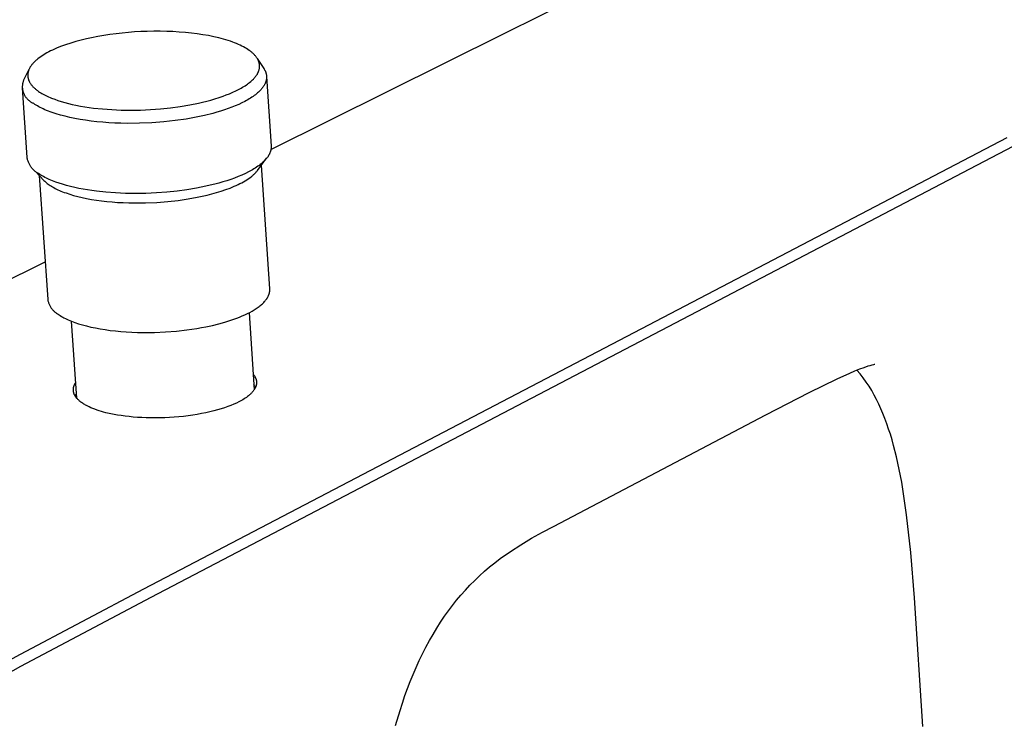
# Model space of a CAD drawing. Units: millimetres. Extents: x -399 to 224, y -1031 to 1100.
# Drawn here: x -300 to -217, y -163 to -104 of the extents above; entities that cross this region are included whole.
import ezdxf

# ---------------------------------------------------------------- set-up
doc = ezdxf.new("R2010")
doc.units = ezdxf.units.MM
doc.header["$MEASUREMENT"] = 0
doc.layers.add('Default', color=7, linetype='Continuous', true_color=0x000000)

msp = doc.modelspace()

# ---------------------------------------------------------------- linework, layer by layer
at = {"layer": 'Default', "color": 7, "true_color": 0xffffff}
for p, q in [((-259.136, -105.258), (-238.072, -94.783)), ((-289.379, -105.089), (-289.928, -105.11)), ((-288.829, -105.079), (-289.379, -105.089)), ((-288.279, -105.079), (-288.829, -105.079)), ((-287.729, -105.09), (-288.279, -105.079)), ((-287.203, -105.111), (-287.729, -105.09)), ((-294.987, -105.832), (-295.43, -105.951)), ((-294.542, -105.724), (-294.987, -105.832)), ((-294.094, -105.625), (-294.542, -105.724)), ((-293.579, -105.524), (-294.094, -105.625)), ((-293.062, -105.434), (-293.579, -105.524)), ((-292.543, -105.355), (-293.062, -105.434)), ((-292.022, -105.286), (-292.543, -105.355)), ((-291.5, -105.228), (-292.022, -105.286)), ((-290.977, -105.179), (-291.5, -105.228)), ((-290.453, -105.14), (-290.977, -105.179)), ((-289.928, -105.11), (-290.453, -105.14)), ((-286.678, -105.142), (-287.203, -105.111)), ((-286.153, -105.184), (-286.678, -105.142)), ((-285.629, -105.238), (-286.153, -105.184)), ((-285.152, -105.297), (-285.629, -105.238)), ((-284.677, -105.368), (-285.152, -105.297)), ((-284.204, -105.451), (-284.677, -105.368)), ((-283.733, -105.546), (-284.204, -105.451)), ((-283.329, -105.641), (-283.733, -105.546)), ((-282.927, -105.747), (-283.329, -105.641)), ((-282.728, -105.805), (-282.927, -105.747)), ((-282.53, -105.866), (-282.728, -105.805)), ((-282.333, -105.931), (-282.53, -105.866)), ((-282.138, -106), (-282.333, -105.931)), ((-278.903, -115.086), (-259.136, -105.258)), ((-297.573, -106.749), (-297.725, -106.827)), ((-297.418, -106.675), (-297.573, -106.749)), ((-297.246, -106.596), (-297.418, -106.675)), ((-297.073, -106.52), (-297.246, -106.596)), ((-296.722, -106.378), (-297.073, -106.52)), ((-296.298, -106.223), (-296.722, -106.378)), ((-295.869, -106.082), (-296.298, -106.223)), ((-295.43, -105.951), (-295.869, -106.082)), ((-281.977, -106.061), (-282.138, -106)), ((-281.818, -106.125), (-281.977, -106.061)), ((-281.661, -106.192), (-281.818, -106.125)), ((-281.505, -106.263), (-281.661, -106.192)), ((-281.368, -106.329), (-281.505, -106.263)), ((-281.232, -106.399), (-281.368, -106.329)), ((-281.099, -106.472), (-281.232, -106.399)), ((-280.967, -106.55), (-281.099, -106.472)), ((-280.854, -106.621), (-280.967, -106.55)), ((-280.744, -106.696), (-280.854, -106.621)), ((-280.689, -106.736), (-280.744, -106.696)), ((-280.636, -106.776), (-280.689, -106.736)), ((-280.583, -106.817), (-280.636, -106.776)), ((-298.845, -107.58), (-298.894, -107.626)), ((-298.796, -107.535), (-298.845, -107.58)), ((-298.745, -107.492), (-298.796, -107.535)), ((-298.642, -107.407), (-298.745, -107.492)), ((-298.535, -107.326), (-298.642, -107.407)), ((-298.411, -107.237), (-298.535, -107.326)), ((-298.285, -107.152), (-298.411, -107.237)), ((-298.156, -107.07), (-298.285, -107.152)), ((-298.025, -106.992), (-298.156, -107.07)), ((-297.876, -106.908), (-298.025, -106.992)), ((-297.725, -106.827), (-297.876, -106.908)), ((-280.531, -106.859), (-280.583, -106.817)), ((-280.483, -106.9), (-280.531, -106.859)), ((-280.435, -106.941), (-280.483, -106.9)), ((-280.389, -106.984), (-280.435, -106.941)), ((-280.344, -107.028), (-280.389, -106.984)), ((-280.3, -107.074), (-280.344, -107.028)), ((-280.257, -107.12), (-280.3, -107.074)), ((-280.216, -107.168), (-280.257, -107.12)), ((-280.176, -107.217), (-280.216, -107.168)), ((-280.145, -107.257), (-280.176, -107.217)), ((-280.116, -107.297), (-280.145, -107.257)), ((-280.087, -107.339), (-280.116, -107.297)), ((-280.06, -107.381), (-280.087, -107.339)), ((-280.06, -107.381), (-279.506, -108.231)), ((-280.034, -107.425), (-280.06, -107.381)), ((-280.01, -107.469), (-280.034, -107.425)), ((-279.998, -107.491), (-280.01, -107.469)), ((-279.987, -107.514), (-279.998, -107.491)), ((-279.976, -107.536), (-279.987, -107.514)), ((-279.966, -107.559), (-279.976, -107.536)), ((-279.948, -107.602), (-279.966, -107.559)), ((-279.94, -107.623), (-279.948, -107.602)), ((-299.825, -109.179), (-299.391, -108.291)), ((-299.449, -108.442), (-299.455, -108.464)), ((-299.442, -108.42), (-299.449, -108.442)), ((-299.433, -108.396), (-299.442, -108.42)), ((-299.425, -108.373), (-299.433, -108.396)), ((-299.416, -108.349), (-299.425, -108.373)), ((-299.406, -108.326), (-299.416, -108.349)), ((-299.386, -108.28), (-299.406, -108.326)), ((-299.364, -108.235), (-299.386, -108.28)), ((-299.341, -108.19), (-299.364, -108.235)), ((-299.316, -108.146), (-299.341, -108.19)), ((-299.291, -108.103), (-299.316, -108.146)), ((-299.264, -108.06), (-299.291, -108.103)), ((-299.228, -108.008), (-299.264, -108.06)), ((-299.191, -107.957), (-299.228, -108.008)), ((-299.153, -107.907), (-299.191, -107.957)), ((-299.113, -107.858), (-299.153, -107.907)), ((-299.072, -107.81), (-299.113, -107.858)), ((-299.03, -107.763), (-299.072, -107.81)), ((-298.987, -107.717), (-299.03, -107.763)), ((-298.942, -107.672), (-298.987, -107.717)), ((-298.894, -107.626), (-298.942, -107.672)), ((-279.943, -108.465), (-279.93, -108.429)), ((-279.932, -107.645), (-279.94, -107.623)), ((-279.924, -107.666), (-279.932, -107.645)), ((-279.93, -108.429), (-279.918, -108.392)), ((-279.917, -107.688), (-279.924, -107.666)), ((-279.918, -108.392), (-279.907, -108.356)), ((-279.91, -107.71), (-279.917, -107.688)), ((-279.904, -107.732), (-279.91, -107.71)), ((-279.907, -108.356), (-279.897, -108.319)), ((-279.898, -107.754), (-279.904, -107.732)), ((-279.893, -107.777), (-279.898, -107.754)), ((-279.897, -108.319), (-279.888, -108.281)), ((-279.887, -107.799), (-279.893, -107.777)), ((-279.888, -108.281), (-279.881, -108.244)), ((-279.883, -107.822), (-279.887, -107.799)), ((-279.879, -107.844), (-279.883, -107.822)), ((-279.881, -108.244), (-279.874, -108.206)), ((-279.875, -107.867), (-279.879, -107.844)), ((-279.872, -107.889), (-279.875, -107.867)), ((-279.874, -108.206), (-279.87, -108.169)), ((-279.869, -107.912), (-279.872, -107.889)), ((-279.87, -108.169), (-279.866, -108.133)), ((-279.865, -107.949), (-279.869, -107.912)), ((-279.866, -108.133), (-279.863, -108.096)), ((-279.863, -107.986), (-279.865, -107.949)), ((-279.862, -108.022), (-279.863, -107.986)), ((-279.863, -108.096), (-279.862, -108.059)), ((-279.862, -108.059), (-279.862, -108.022)), ((-279.506, -108.231), (-279.484, -108.265)), ((-279.484, -108.265), (-279.464, -108.299)), ((-279.464, -108.299), (-279.444, -108.333)), ((-279.444, -108.333), (-279.425, -108.367)), ((-279.425, -108.367), (-279.408, -108.402)), ((-279.408, -108.402), (-279.391, -108.437)), ((-279.391, -108.437), (-279.376, -108.472)), ((-299.862, -109.28), (-299.845, -109.23)), ((-299.845, -109.23), (-299.825, -109.179)), ((-299.505, -108.758), (-299.506, -108.781)), ((-299.506, -108.781), (-299.506, -108.803)), ((-299.506, -108.803), (-299.506, -108.826)), ((-299.506, -108.826), (-299.505, -108.848)), ((-299.504, -108.735), (-299.505, -108.758)), ((-299.505, -108.848), (-299.504, -108.871)), ((-299.502, -108.712), (-299.504, -108.735)), ((-299.504, -108.871), (-299.502, -108.893)), ((-299.5, -108.689), (-299.502, -108.712)), ((-299.502, -108.893), (-299.5, -108.916)), ((-299.498, -108.666), (-299.5, -108.689)), ((-299.5, -108.916), (-299.498, -108.938)), ((-299.495, -108.643), (-299.498, -108.666)), ((-299.498, -108.938), (-299.495, -108.961)), ((-299.491, -108.621), (-299.495, -108.643)), ((-299.495, -108.961), (-299.491, -108.983)), ((-299.488, -108.598), (-299.491, -108.621)), ((-299.491, -108.983), (-299.488, -109.005)), ((-299.483, -108.575), (-299.488, -108.598)), ((-299.488, -109.005), (-299.483, -109.027)), ((-299.478, -108.553), (-299.483, -108.575)), ((-299.483, -109.027), (-299.479, -109.049)), ((-299.479, -109.049), (-299.474, -109.071)), ((-299.473, -108.531), (-299.478, -108.553)), ((-299.474, -109.071), (-299.468, -109.093)), ((-299.468, -108.508), (-299.473, -108.531)), ((-299.462, -108.486), (-299.468, -108.508)), ((-299.468, -109.093), (-299.462, -109.115)), ((-299.455, -108.464), (-299.462, -108.486)), ((-299.462, -109.115), (-299.456, -109.137)), ((-299.456, -109.137), (-299.448, -109.162)), ((-299.448, -109.162), (-299.439, -109.187)), ((-299.439, -109.187), (-299.43, -109.212)), ((-299.43, -109.212), (-299.421, -109.236)), ((-299.421, -109.236), (-299.411, -109.261)), ((-299.411, -109.261), (-299.4, -109.285)), ((-280.617, -109.342), (-280.539, -109.274)), ((-280.539, -109.274), (-280.463, -109.203)), ((-280.463, -109.203), (-280.39, -109.13)), ((-280.39, -109.13), (-280.354, -109.093)), ((-280.354, -109.093), (-280.319, -109.055)), ((-280.319, -109.055), (-280.288, -109.02)), ((-280.288, -109.02), (-280.258, -108.985)), ((-280.258, -108.985), (-280.229, -108.95)), ((-280.229, -108.95), (-280.2, -108.913)), ((-280.2, -108.913), (-280.172, -108.877)), ((-280.172, -108.877), (-280.145, -108.839)), ((-280.145, -108.839), (-280.119, -108.801)), ((-280.119, -108.801), (-280.094, -108.763)), ((-280.094, -108.763), (-280.074, -108.731)), ((-280.074, -108.731), (-280.055, -108.7)), ((-280.055, -108.7), (-280.037, -108.667)), ((-280.037, -108.667), (-280.019, -108.635)), ((-280.019, -108.635), (-280.002, -108.602)), ((-280.002, -108.602), (-279.986, -108.569)), ((-279.986, -108.569), (-279.971, -108.535)), ((-279.971, -108.535), (-279.957, -108.501)), ((-279.957, -108.501), (-279.943, -108.465)), ((-279.376, -108.472), (-279.362, -108.507)), ((-279.362, -108.507), (-279.348, -108.542)), ((-279.348, -108.542), (-279.336, -108.578)), ((-279.336, -108.578), (-279.325, -108.614)), ((-279.325, -108.614), (-279.315, -108.65)), ((-279.308, -109.242), (-279.318, -109.28)), ((-279.315, -108.65), (-279.306, -108.686)), ((-279.3, -109.205), (-279.308, -109.242)), ((-279.306, -108.686), (-279.298, -108.722)), ((-279.292, -109.167), (-279.3, -109.205)), ((-279.298, -108.722), (-279.291, -108.758)), ((-279.286, -109.129), (-279.292, -109.167)), ((-279.291, -108.758), (-279.285, -108.795)), ((-279.282, -109.092), (-279.286, -109.129)), ((-279.285, -108.795), (-279.281, -108.831)), ((-279.278, -109.054), (-279.282, -109.092)), ((-279.281, -108.831), (-279.278, -108.868)), ((-279.278, -108.868), (-279.275, -108.905)), ((-279.276, -109.017), (-279.278, -109.054)), ((-279.274, -108.979), (-279.276, -109.017)), ((-279.275, -108.905), (-279.274, -108.942)), ((-279.275, -108.905), (-278.887, -114.801)), ((-279.274, -108.942), (-279.274, -108.979)), ((-299.941, -109.756), (-299.939, -109.702)), ((-299.94, -109.809), (-299.941, -109.756)), ((-299.938, -109.863), (-299.94, -109.809)), ((-299.939, -109.702), (-299.936, -109.648)), ((-299.934, -109.917), (-299.938, -109.863)), ((-299.558, -115.771), (-299.938, -109.863)), ((-299.936, -109.648), (-299.931, -109.595)), ((-299.928, -109.97), (-299.934, -109.917)), ((-299.931, -109.595), (-299.924, -109.541)), ((-299.92, -110.023), (-299.928, -109.97)), ((-299.924, -109.541), (-299.915, -109.488)), ((-299.911, -110.076), (-299.92, -110.023)), ((-299.915, -109.488), (-299.905, -109.436)), ((-299.899, -110.128), (-299.911, -110.076)), ((-299.905, -109.436), (-299.892, -109.383)), ((-299.892, -109.383), (-299.878, -109.332)), ((-299.878, -109.332), (-299.862, -109.28)), ((-299.4, -109.285), (-299.389, -109.309)), ((-299.389, -109.309), (-299.378, -109.333)), ((-299.378, -109.333), (-299.366, -109.356)), ((-299.366, -109.356), (-299.354, -109.38)), ((-299.354, -109.38), (-299.328, -109.426)), ((-299.328, -109.426), (-299.3, -109.471)), ((-299.3, -109.471), (-299.271, -109.516)), ((-299.271, -109.516), (-299.24, -109.561)), ((-299.24, -109.561), (-299.207, -109.605)), ((-299.207, -109.605), (-299.172, -109.648)), ((-299.172, -109.648), (-299.137, -109.69)), ((-299.137, -109.69), (-299.1, -109.731)), ((-299.1, -109.731), (-299.063, -109.772)), ((-299.063, -109.772), (-299.024, -109.811)), ((-299.024, -109.811), (-298.985, -109.85)), ((-298.985, -109.85), (-298.938, -109.893)), ((-298.938, -109.893), (-298.891, -109.935)), ((-298.891, -109.935), (-298.843, -109.976)), ((-298.843, -109.976), (-298.794, -110.016)), ((-298.794, -110.016), (-298.744, -110.056)), ((-298.744, -110.056), (-298.693, -110.094)), ((-298.693, -110.094), (-298.59, -110.167)), ((-281.866, -110.124), (-281.639, -110.01)), ((-281.639, -110.01), (-281.527, -109.951)), ((-281.527, -109.951), (-281.416, -109.889)), ((-281.416, -109.889), (-281.307, -109.826)), ((-281.307, -109.826), (-281.199, -109.76)), ((-281.199, -109.76), (-281.092, -109.692)), ((-281.092, -109.692), (-280.986, -109.622)), ((-280.986, -109.622), (-280.891, -109.555)), ((-280.891, -109.555), (-280.798, -109.487)), ((-280.798, -109.487), (-280.707, -109.416)), ((-280.707, -109.416), (-280.617, -109.342)), ((-279.8, -110.08), (-279.874, -110.155)), ((-279.765, -110.042), (-279.8, -110.08)), ((-279.731, -110.004), (-279.765, -110.042)), ((-279.698, -109.966), (-279.731, -110.004)), ((-279.667, -109.929), (-279.698, -109.966)), ((-279.637, -109.89), (-279.667, -109.929)), ((-279.608, -109.852), (-279.637, -109.89)), ((-279.58, -109.814), (-279.608, -109.852)), ((-279.553, -109.776), (-279.58, -109.814)), ((-279.528, -109.738), (-279.553, -109.776)), ((-279.504, -109.7), (-279.528, -109.738)), ((-279.481, -109.661), (-279.504, -109.7)), ((-279.459, -109.623), (-279.481, -109.661)), ((-279.438, -109.585), (-279.459, -109.623)), ((-279.419, -109.547), (-279.438, -109.585)), ((-279.401, -109.509), (-279.419, -109.547)), ((-279.384, -109.47), (-279.401, -109.509)), ((-279.368, -109.432), (-279.384, -109.47)), ((-279.354, -109.394), (-279.368, -109.432)), ((-279.34, -109.356), (-279.354, -109.394)), ((-279.328, -109.318), (-279.34, -109.356)), ((-279.318, -109.28), (-279.328, -109.318)), ((-299.886, -110.181), (-299.899, -110.128)), ((-299.871, -110.232), (-299.886, -110.181)), ((-299.854, -110.283), (-299.871, -110.232)), ((-299.836, -110.334), (-299.854, -110.283)), ((-299.816, -110.383), (-299.836, -110.334)), ((-299.794, -110.433), (-299.816, -110.383)), ((-299.77, -110.481), (-299.794, -110.433)), ((-299.745, -110.528), (-299.77, -110.481)), ((-299.718, -110.575), (-299.745, -110.528)), ((-299.69, -110.62), (-299.718, -110.575)), ((-299.66, -110.665), (-299.69, -110.62)), ((-299.628, -110.709), (-299.66, -110.665)), ((-299.595, -110.751), (-299.628, -110.709)), ((-299.561, -110.792), (-299.595, -110.751)), ((-299.525, -110.832), (-299.561, -110.792)), ((-299.488, -110.871), (-299.525, -110.832)), ((-299.449, -110.909), (-299.488, -110.871)), ((-299.41, -110.945), (-299.449, -110.909)), ((-299.369, -110.98), (-299.41, -110.945)), ((-298.59, -110.167), (-298.498, -110.229)), ((-298.498, -110.229), (-298.404, -110.288)), ((-298.404, -110.288), (-298.309, -110.344)), ((-298.309, -110.344), (-298.213, -110.399)), ((-298.213, -110.399), (-298.099, -110.46)), ((-298.099, -110.46), (-297.983, -110.519)), ((-297.983, -110.519), (-297.867, -110.575)), ((-297.867, -110.575), (-297.749, -110.629)), ((-297.749, -110.629), (-297.617, -110.686)), ((-297.617, -110.686), (-297.484, -110.741)), ((-297.484, -110.741), (-297.216, -110.844)), ((-297.216, -110.844), (-296.944, -110.939)), ((-296.944, -110.939), (-296.67, -111.026)), ((-284.33, -110.994), (-283.985, -110.901)), ((-283.985, -110.901), (-283.642, -110.801)), ((-283.642, -110.801), (-283.302, -110.694)), ((-283.302, -110.694), (-282.964, -110.578)), ((-282.964, -110.578), (-282.685, -110.475)), ((-282.685, -110.475), (-282.408, -110.366)), ((-282.408, -110.366), (-282.135, -110.249)), ((-282.135, -110.249), (-281.866, -110.124)), ((-280.977, -110.948), (-281.102, -111.016)), ((-280.856, -110.88), (-280.977, -110.948)), ((-280.739, -110.81), (-280.856, -110.88)), ((-280.626, -110.74), (-280.739, -110.81)), ((-280.517, -110.669), (-280.626, -110.74)), ((-280.412, -110.598), (-280.517, -110.669)), ((-280.311, -110.525), (-280.412, -110.598)), ((-280.215, -110.453), (-280.311, -110.525)), ((-280.123, -110.379), (-280.215, -110.453)), ((-280.035, -110.305), (-280.123, -110.379)), ((-279.952, -110.23), (-280.035, -110.305)), ((-279.874, -110.155), (-279.952, -110.23)), ((-299.327, -111.013), (-299.369, -110.98)), ((-299.283, -111.045), (-299.327, -111.013)), ((-299.239, -111.075), (-299.283, -111.045)), ((-299.194, -111.104), (-299.239, -111.075)), ((-299.148, -111.132), (-299.194, -111.104)), ((-299.1, -111.157), (-299.148, -111.132)), ((-299.052, -111.181), (-299.1, -111.157)), ((-299.004, -111.204), (-299.052, -111.181)), ((-298.904, -111.27), (-299.004, -111.204)), ((-298.799, -111.336), (-298.904, -111.27)), ((-298.689, -111.402), (-298.799, -111.336)), ((-298.573, -111.467), (-298.689, -111.402)), ((-298.451, -111.531), (-298.573, -111.467)), ((-298.323, -111.595), (-298.451, -111.531)), ((-298.19, -111.658), (-298.323, -111.595)), ((-298.051, -111.72), (-298.19, -111.658)), ((-297.906, -111.782), (-298.051, -111.72)), ((-297.756, -111.842), (-297.906, -111.782)), ((-296.67, -111.026), (-296.361, -111.115)), ((-296.361, -111.115), (-296.05, -111.196)), ((-296.05, -111.196), (-295.737, -111.27)), ((-295.737, -111.27), (-295.423, -111.338)), ((-295.423, -111.338), (-295.051, -111.41)), ((-295.051, -111.41), (-294.678, -111.473)), ((-294.678, -111.473), (-294.304, -111.53)), ((-294.304, -111.53), (-293.929, -111.579)), ((-293.929, -111.579), (-293.163, -111.66)), ((-293.163, -111.66), (-292.395, -111.717)), ((-292.395, -111.717), (-291.59, -111.751)), ((-291.59, -111.751), (-290.784, -111.761)), ((-290.784, -111.761), (-289.942, -111.748)), ((-289.942, -111.748), (-289.101, -111.711)), ((-289.101, -111.711), (-288.262, -111.649)), ((-288.262, -111.649), (-287.424, -111.562)), ((-287.424, -111.562), (-286.598, -111.451)), ((-286.598, -111.451), (-285.775, -111.313)), ((-285.775, -111.313), (-285.05, -111.166)), ((-285.05, -111.166), (-284.689, -111.083)), ((-284.689, -111.083), (-284.33, -110.994)), ((-282.843, -111.742), (-283.168, -111.846)), ((-282.527, -111.632), (-282.843, -111.742)), ((-282.219, -111.518), (-282.527, -111.632)), ((-281.922, -111.399), (-282.219, -111.518)), ((-281.636, -111.276), (-281.922, -111.399)), ((-281.362, -111.148), (-281.636, -111.276)), ((-281.102, -111.016), (-281.362, -111.148)), ((-297.6, -111.902), (-297.756, -111.842)), ((-297.438, -111.96), (-297.6, -111.902)), ((-297.097, -112.073), (-297.438, -111.96)), ((-296.734, -112.181), (-297.097, -112.073)), ((-296.349, -112.283), (-296.734, -112.181)), ((-295.944, -112.379), (-296.349, -112.283)), ((-295.519, -112.468), (-295.944, -112.379)), ((-295.077, -112.549), (-295.519, -112.468)), ((-294.617, -112.622), (-295.077, -112.549)), ((-286.085, -112.513), (-287.006, -112.646)), ((-285.224, -112.358), (-286.085, -112.513)), ((-284.525, -112.209), (-285.224, -112.358)), ((-283.837, -112.038), (-284.525, -112.209)), ((-283.5, -111.945), (-283.837, -112.038)), ((-283.168, -111.846), (-283.5, -111.945)), ((-294.142, -112.686), (-294.617, -112.622)), ((-293.654, -112.742), (-294.142, -112.686)), ((-293.154, -112.789), (-293.654, -112.742)), ((-292.645, -112.827), (-293.154, -112.789)), ((-292.128, -112.855), (-292.645, -112.827)), ((-291.606, -112.874), (-292.128, -112.855)), ((-291.081, -112.884), (-291.606, -112.874)), ((-290.029, -112.875), (-291.081, -112.884)), ((-288.99, -112.83), (-290.029, -112.875)), ((-287.978, -112.753), (-288.99, -112.83)), ((-287.006, -112.646), (-287.978, -112.753)), ((-216.569, -114.096), (-289.687, -152.33)), ((-216.041, -114.826), (-289.07, -153.041)), ((-278.905, -115.102), (-278.913, -115.141)), ((-278.899, -115.064), (-278.905, -115.102)), ((-278.894, -115.027), (-278.899, -115.064)), ((-278.89, -114.989), (-278.894, -115.027)), ((-278.887, -114.952), (-278.89, -114.989)), ((-278.887, -114.801), (-278.885, -114.839)), ((-278.885, -114.914), (-278.887, -114.952)), ((-278.885, -114.839), (-278.885, -114.876)), ((-278.885, -114.876), (-278.885, -114.914)), ((-299.546, -115.836), (-299.558, -115.771)), ((-299.531, -115.901), (-299.546, -115.836)), ((-299.515, -115.965), (-299.531, -115.901)), ((-280.037, -116.86), (-279.267, -115.84)), ((-279.362, -115.953), (-279.396, -115.989)), ((-279.33, -115.916), (-279.362, -115.953)), ((-279.298, -115.878), (-279.33, -115.916)), ((-279.267, -115.84), (-279.298, -115.878)), ((-279.236, -115.801), (-279.267, -115.84)), ((-279.207, -115.762), (-279.236, -115.801)), ((-279.178, -115.722), (-279.207, -115.762)), ((-279.151, -115.681), (-279.178, -115.722)), ((-279.129, -115.648), (-279.151, -115.681)), ((-279.108, -115.614), (-279.129, -115.648)), ((-279.088, -115.58), (-279.108, -115.614)), ((-279.068, -115.546), (-279.088, -115.58)), ((-279.05, -115.511), (-279.068, -115.546)), ((-279.032, -115.476), (-279.05, -115.511)), ((-279.015, -115.44), (-279.032, -115.476)), ((-278.999, -115.404), (-279.015, -115.44)), ((-278.983, -115.367), (-278.999, -115.404)), ((-278.969, -115.33), (-278.983, -115.367)), ((-278.956, -115.293), (-278.969, -115.33)), ((-278.943, -115.255), (-278.956, -115.293)), ((-278.932, -115.217), (-278.943, -115.255)), ((-278.922, -115.179), (-278.932, -115.217)), ((-278.913, -115.141), (-278.922, -115.179)), ((-299.496, -116.029), (-299.515, -115.965)), ((-299.475, -116.092), (-299.496, -116.029)), ((-299.452, -116.154), (-299.475, -116.092)), ((-299.427, -116.215), (-299.452, -116.154)), ((-299.4, -116.276), (-299.427, -116.215)), ((-299.37, -116.335), (-299.4, -116.276)), ((-299.339, -116.394), (-299.37, -116.335)), ((-299.306, -116.451), (-299.339, -116.394)), ((-299.27, -116.507), (-299.306, -116.451)), ((-299.233, -116.562), (-299.27, -116.507)), ((-299.194, -116.615), (-299.233, -116.562)), ((-299.153, -116.668), (-299.194, -116.615)), ((-299.11, -116.718), (-299.153, -116.668)), ((-299.065, -116.767), (-299.11, -116.718)), ((-299.019, -116.815), (-299.065, -116.767)), ((-280.341, -116.733), (-280.456, -116.802)), ((-280.226, -116.662), (-280.341, -116.733)), ((-280.114, -116.588), (-280.226, -116.662)), ((-280.012, -116.518), (-280.114, -116.588)), ((-279.912, -116.445), (-280.012, -116.518)), ((-279.813, -116.37), (-279.912, -116.445)), ((-279.717, -116.293), (-279.813, -116.37)), ((-279.633, -116.221), (-279.717, -116.293)), ((-279.004, -126.902), (-279.695, -116.408)), ((-279.551, -116.146), (-279.633, -116.221)), ((-279.472, -116.069), (-279.551, -116.146)), ((-279.433, -116.03), (-279.472, -116.069)), ((-279.396, -115.989), (-279.433, -116.03)), ((-298.971, -116.861), (-299.019, -116.815)), ((-298.922, -116.905), (-298.971, -116.861)), ((-298.871, -116.948), (-298.922, -116.905)), ((-298.818, -116.988), (-298.871, -116.948)), ((-298.818, -116.988), (-298.137, -117.711)), ((-298.765, -117.027), (-298.818, -116.988)), ((-298.71, -117.064), (-298.765, -117.027)), ((-298.653, -117.099), (-298.71, -117.064)), ((-298.596, -117.133), (-298.653, -117.099)), ((-298.493, -117.201), (-298.596, -117.133)), ((-298.538, -117.286), (-297.815, -127.793)), ((-298.388, -117.268), (-298.493, -117.201)), ((-298.282, -117.331), (-298.388, -117.268)), ((-298.174, -117.392), (-298.282, -117.331)), ((-298.053, -117.456), (-298.174, -117.392)), ((-297.93, -117.518), (-298.053, -117.456)), ((-297.806, -117.577), (-297.93, -117.518)), ((-297.681, -117.634), (-297.806, -117.577)), ((-282.296, -117.62), (-282.637, -117.733)), ((-281.981, -117.507), (-282.296, -117.62)), ((-281.668, -117.386), (-281.981, -117.507)), ((-281.358, -117.256), (-281.668, -117.386)), ((-281.053, -117.116), (-281.358, -117.256)), ((-280.811, -116.997), (-281.053, -117.116)), ((-280.95, -117.657), (-280.821, -117.572)), ((-280.821, -117.572), (-280.698, -117.486)), ((-280.574, -116.869), (-280.811, -116.997)), ((-280.698, -117.486), (-280.583, -117.398)), ((-280.583, -117.398), (-280.527, -117.355)), ((-280.456, -116.802), (-280.574, -116.869)), ((-280.527, -117.355), (-280.474, -117.31)), ((-280.474, -117.31), (-280.422, -117.266)), ((-280.422, -117.266), (-280.372, -117.222)), ((-280.372, -117.222), (-280.324, -117.177)), ((-280.324, -117.177), (-280.277, -117.132)), ((-280.277, -117.132), (-280.233, -117.087)), ((-280.233, -117.087), (-280.19, -117.042)), ((-280.19, -117.042), (-280.149, -116.997)), ((-280.149, -116.997), (-280.11, -116.951)), ((-280.11, -116.951), (-280.072, -116.906)), ((-280.072, -116.906), (-280.037, -116.86)), ((-298.137, -117.711), (-298.068, -117.779)), ((-298.068, -117.779), (-297.997, -117.845)), ((-297.997, -117.845), (-297.923, -117.909)), ((-297.923, -117.909), (-297.848, -117.97)), ((-297.848, -117.97), (-297.77, -118.028)), ((-297.77, -118.028), (-297.691, -118.084)), ((-297.691, -118.084), (-297.6, -118.145)), ((-297.546, -117.693), (-297.681, -117.634)), ((-297.6, -118.145), (-297.505, -118.205)), ((-297.41, -117.749), (-297.546, -117.693)), ((-297.505, -118.205), (-297.404, -118.265)), ((-297.134, -117.855), (-297.41, -117.749)), ((-297.404, -118.265), (-297.298, -118.325)), ((-297.298, -118.325), (-297.187, -118.384)), ((-297.187, -118.384), (-297.071, -118.442)), ((-296.856, -117.952), (-297.134, -117.855)), ((-297.071, -118.442), (-296.95, -118.5)), ((-296.574, -118.041), (-296.856, -117.952)), ((-296.229, -118.141), (-296.574, -118.041)), ((-295.881, -118.232), (-296.229, -118.141)), ((-295.531, -118.314), (-295.881, -118.232)), ((-295.179, -118.388), (-295.531, -118.314)), ((-294.808, -118.458), (-295.179, -118.388)), ((-285.2, -118.362), (-286.019, -118.498)), ((-284.432, -118.209), (-285.2, -118.362)), ((-284.05, -118.122), (-284.432, -118.209)), ((-283.67, -118.029), (-284.05, -118.122)), ((-283.324, -117.937), (-283.67, -118.029)), ((-282.979, -117.839), (-283.324, -117.937)), ((-282.637, -117.733), (-282.979, -117.839)), ((-282.732, -118.493), (-282.366, -118.356)), ((-282.366, -118.356), (-282.189, -118.285)), ((-282.189, -118.285), (-282.016, -118.212)), ((-282.016, -118.212), (-281.848, -118.138)), ((-281.848, -118.138), (-281.684, -118.061)), ((-281.684, -118.061), (-281.526, -117.983)), ((-281.526, -117.983), (-281.373, -117.904)), ((-281.373, -117.904), (-281.226, -117.823)), ((-281.226, -117.823), (-281.085, -117.74)), ((-281.085, -117.74), (-280.95, -117.657)), ((-296.95, -118.5), (-296.823, -118.557)), ((-296.823, -118.557), (-296.691, -118.613)), ((-296.691, -118.613), (-296.554, -118.668)), ((-296.554, -118.668), (-296.412, -118.723)), ((-296.412, -118.723), (-296.264, -118.776)), ((-296.264, -118.776), (-295.954, -118.88)), ((-295.954, -118.88), (-295.623, -118.979)), ((-295.623, -118.979), (-295.273, -119.072)), ((-295.273, -119.072), (-294.904, -119.16)), ((-294.904, -119.16), (-294.517, -119.241)), ((-294.436, -118.521), (-294.808, -118.458)), ((-294.517, -119.241), (-294.114, -119.315)), ((-294.063, -118.577), (-294.436, -118.521)), ((-293.689, -118.626), (-294.063, -118.577)), ((-292.883, -118.712), (-293.689, -118.626)), ((-292.074, -118.772), (-292.883, -118.712)), ((-291.227, -118.808), (-292.074, -118.772)), ((-290.379, -118.819), (-291.227, -118.808)), ((-289.493, -118.806), (-290.379, -118.819)), ((-288.607, -118.766), (-289.493, -118.806)), ((-287.723, -118.7), (-288.607, -118.766)), ((-286.842, -118.608), (-287.723, -118.7)), ((-286.019, -118.498), (-286.842, -118.608)), ((-286.764, -119.404), (-285.926, -119.282)), ((-285.926, -119.282), (-285.142, -119.141)), ((-285.142, -119.141), (-284.725, -119.054)), ((-284.725, -119.054), (-284.312, -118.958)), ((-284.312, -118.958), (-283.904, -118.854)), ((-283.904, -118.854), (-283.503, -118.742)), ((-283.503, -118.742), (-283.112, -118.621)), ((-283.112, -118.621), (-282.732, -118.493)), ((-294.114, -119.315), (-293.695, -119.382)), ((-293.695, -119.382), (-293.263, -119.441)), ((-293.263, -119.441), (-292.818, -119.492)), ((-292.818, -119.492), (-292.363, -119.535)), ((-292.363, -119.535), (-291.899, -119.57)), ((-291.899, -119.57), (-291.429, -119.595)), ((-291.429, -119.595), (-290.953, -119.613)), ((-290.953, -119.613), (-290.475, -119.621)), ((-290.475, -119.621), (-289.996, -119.622)), ((-289.996, -119.622), (-289.518, -119.613)), ((-289.518, -119.613), (-288.571, -119.573)), ((-288.571, -119.573), (-287.649, -119.502)), ((-287.649, -119.502), (-286.764, -119.404)), ((-334.387, -142.675), (-298.035, -124.599)), ((-279.204, -127.649), (-279.186, -127.618)), ((-279.186, -127.618), (-279.169, -127.588)), ((-279.169, -127.588), (-279.153, -127.558)), ((-279.153, -127.558), (-279.138, -127.528)), ((-279.138, -127.528), (-279.123, -127.498)), ((-279.123, -127.498), (-279.11, -127.467)), ((-279.11, -127.467), (-279.097, -127.437)), ((-279.097, -127.437), (-279.085, -127.407)), ((-279.085, -127.407), (-279.074, -127.377)), ((-279.074, -127.377), (-279.063, -127.347)), ((-279.063, -127.347), (-279.054, -127.317)), ((-279.054, -127.317), (-279.045, -127.287)), ((-279.045, -127.287), (-279.037, -127.257)), ((-279.037, -127.257), (-279.03, -127.227)), ((-279.03, -127.227), (-279.023, -127.197)), ((-279.023, -127.197), (-279.018, -127.168)), ((-279.018, -127.168), (-279.013, -127.138)), ((-279.013, -127.138), (-279.009, -127.108)), ((-279.009, -127.108), (-279.006, -127.078)), ((-279.006, -127.078), (-279.004, -127.049)), ((-279.002, -126.931), (-279.004, -126.902)), ((-279.004, -127.049), (-279.002, -127.019)), ((-279.001, -126.961), (-279.002, -126.931)), ((-279.002, -127.019), (-279.001, -126.99)), ((-279.001, -126.99), (-279.001, -126.961)), ((-297.815, -127.793), (-297.804, -127.853)), ((-297.804, -127.853), (-297.791, -127.912)), ((-297.791, -127.912), (-297.776, -127.971)), ((-297.776, -127.971), (-297.759, -128.029)), ((-297.759, -128.029), (-297.74, -128.087)), ((-297.74, -128.087), (-297.719, -128.144)), ((-297.719, -128.144), (-297.696, -128.2)), ((-297.696, -128.2), (-297.671, -128.255)), ((-297.671, -128.255), (-297.644, -128.31)), ((-297.644, -128.31), (-297.616, -128.364)), ((-297.616, -128.364), (-297.585, -128.416)), ((-297.585, -128.416), (-297.553, -128.468)), ((-280.062, -128.505), (-279.983, -128.448)), ((-279.983, -128.448), (-279.906, -128.391)), ((-279.906, -128.391), (-279.832, -128.333)), ((-279.832, -128.333), (-279.761, -128.275)), ((-279.761, -128.275), (-279.693, -128.216)), ((-279.693, -128.216), (-279.628, -128.157)), ((-279.628, -128.157), (-279.566, -128.098)), ((-279.566, -128.098), (-279.508, -128.039)), ((-279.508, -128.039), (-279.452, -127.979)), ((-279.452, -127.979), (-279.4, -127.919)), ((-279.4, -127.919), (-279.351, -127.859)), ((-279.351, -127.859), (-279.305, -127.799)), ((-279.305, -127.799), (-279.283, -127.769)), ((-279.283, -127.769), (-279.262, -127.739)), ((-279.262, -127.739), (-279.242, -127.709)), ((-279.242, -127.709), (-279.222, -127.679)), ((-279.222, -127.679), (-279.204, -127.649)), ((-297.553, -128.468), (-297.519, -128.518)), ((-297.519, -128.518), (-297.483, -128.567)), ((-297.483, -128.567), (-297.446, -128.615)), ((-297.446, -128.615), (-297.407, -128.662)), ((-297.407, -128.662), (-297.366, -128.707)), ((-297.366, -128.707), (-297.324, -128.751)), ((-297.324, -128.751), (-297.28, -128.793)), ((-297.28, -128.793), (-297.235, -128.834)), ((-297.235, -128.834), (-297.189, -128.873)), ((-297.189, -128.873), (-297.141, -128.911)), ((-297.141, -128.911), (-297.092, -128.947)), ((-297.092, -128.947), (-297.042, -128.981)), ((-297.042, -128.981), (-296.991, -129.013)), ((-296.991, -129.013), (-296.938, -129.044)), ((-296.938, -129.044), (-296.848, -129.105)), ((-296.848, -129.105), (-296.753, -129.166)), ((-296.753, -129.166), (-296.652, -129.226)), ((-296.652, -129.226), (-296.547, -129.286)), ((-296.547, -129.286), (-296.436, -129.346)), ((-281.797, -129.38), (-281.561, -129.288)), ((-281.561, -129.288), (-281.333, -129.192)), ((-281.333, -129.192), (-281.112, -129.094)), ((-281.112, -129.094), (-280.9, -128.993)), ((-280.9, -128.993), (-280.696, -128.888)), ((-280.756, -128.919), (-280.324, -135.441)), ((-280.696, -128.888), (-280.502, -128.782)), ((-280.502, -128.782), (-280.318, -128.673)), ((-280.318, -128.673), (-280.23, -128.617)), ((-280.23, -128.617), (-280.145, -128.561)), ((-280.145, -128.561), (-280.062, -128.505)), ((-296.436, -129.346), (-296.32, -129.404)), ((-296.32, -129.404), (-296.198, -129.463)), ((-296.198, -129.463), (-296.072, -129.52)), ((-296.072, -129.52), (-295.94, -129.577)), ((-295.94, -129.577), (-295.803, -129.632)), ((-295.803, -129.632), (-295.661, -129.687)), ((-295.354, -136.158), (-295.801, -129.633)), ((-295.661, -129.687), (-295.514, -129.741)), ((-295.514, -129.741), (-295.204, -129.845)), ((-295.204, -129.845), (-294.873, -129.945)), ((-294.873, -129.945), (-294.524, -130.039)), ((-294.524, -130.039), (-294.155, -130.127)), ((-294.155, -130.127), (-293.769, -130.208)), ((-284.794, -130.181), (-284.409, -130.108)), ((-284.409, -130.108), (-283.865, -129.991)), ((-283.865, -129.991), (-283.326, -129.86)), ((-283.326, -129.86), (-282.799, -129.714)), ((-282.799, -129.714), (-282.541, -129.636)), ((-282.541, -129.636), (-282.288, -129.554)), ((-282.288, -129.554), (-282.039, -129.468)), ((-282.039, -129.468), (-281.797, -129.38)), ((-293.769, -130.208), (-293.367, -130.283)), ((-293.367, -130.283), (-292.949, -130.35)), ((-292.949, -130.35), (-292.517, -130.41)), ((-292.517, -130.41), (-292.073, -130.461)), ((-292.073, -130.461), (-291.619, -130.505)), ((-291.619, -130.505), (-291.156, -130.539)), ((-291.156, -130.539), (-290.686, -130.565)), ((-290.686, -130.565), (-290.211, -130.583)), ((-290.211, -130.583), (-289.734, -130.592)), ((-289.734, -130.592), (-289.255, -130.592)), ((-289.255, -130.592), (-288.778, -130.584)), ((-288.778, -130.584), (-287.833, -130.543)), ((-287.833, -130.543), (-286.913, -130.471)), ((-286.913, -130.471), (-286.029, -130.373)), ((-286.029, -130.373), (-285.193, -130.25)), ((-285.193, -130.25), (-284.794, -130.181)), ((-228.649, -133.546), (-228.295, -133.425)), ((-228.295, -133.425), (-228.134, -133.374)), ((-228.134, -133.374), (-227.973, -133.327)), ((-227.973, -133.327), (-227.827, -133.289)), ((-227.827, -133.289), (-227.779, -133.278)), ((-227.779, -133.278), (-227.731, -133.268)), ((-280.412, -134.118), (-280.382, -134.155)), ((-280.382, -134.155), (-280.353, -134.192)), ((-280.353, -134.192), (-280.326, -134.23)), ((-280.326, -134.23), (-280.301, -134.267)), ((-280.301, -134.267), (-280.278, -134.305)), ((-280.278, -134.305), (-280.266, -134.324)), ((-230.934, -134.509), (-229.863, -134.028)), ((-229.863, -134.028), (-229.433, -133.848)), ((-229.433, -133.848), (-229.001, -133.677)), ((-228.979, -134.106), (-229.252, -133.775)), ((-229.001, -133.677), (-228.649, -133.546)), ((-228.717, -134.446), (-228.979, -134.106)), ((-295.6, -135.156), (-295.591, -135.131)), ((-295.591, -135.131), (-295.583, -135.106)), ((-295.583, -135.106), (-295.573, -135.081)), ((-295.573, -135.081), (-295.563, -135.056)), ((-295.563, -135.056), (-295.553, -135.031)), ((-295.553, -135.031), (-295.541, -135.006)), ((-295.541, -135.006), (-295.529, -134.981)), ((-295.529, -134.981), (-295.517, -134.957)), ((-295.517, -134.957), (-295.504, -134.932)), ((-295.504, -134.932), (-295.49, -134.907)), ((-295.49, -134.907), (-295.475, -134.883)), ((-295.475, -134.883), (-295.46, -134.858)), ((-295.46, -134.858), (-295.445, -134.834)), ((-280.32, -135.071), (-280.351, -135.033)), ((-280.291, -135.11), (-280.32, -135.071)), ((-280.263, -135.149), (-280.291, -135.11)), ((-280.266, -134.324), (-280.256, -134.343)), ((-280.256, -134.343), (-280.245, -134.362)), ((-280.245, -134.362), (-280.235, -134.381)), ((-280.235, -134.381), (-280.226, -134.4)), ((-280.226, -134.4), (-280.217, -134.42)), ((-280.217, -134.42), (-280.208, -134.439)), ((-280.208, -134.439), (-280.2, -134.458)), ((-280.2, -134.458), (-280.192, -134.477)), ((-280.192, -134.477), (-280.185, -134.497)), ((-280.185, -134.497), (-280.178, -134.516)), ((-280.178, -134.516), (-280.171, -134.535)), ((-280.17, -135.124), (-280.177, -135.144)), ((-280.171, -134.535), (-280.165, -134.555)), ((-280.164, -135.105), (-280.17, -135.124)), ((-280.165, -134.555), (-280.159, -134.574)), ((-280.159, -135.085), (-280.164, -135.105)), ((-280.159, -134.574), (-280.154, -134.594)), ((-280.154, -135.065), (-280.159, -135.085)), ((-280.154, -134.594), (-280.149, -134.613)), ((-280.149, -135.046), (-280.154, -135.065)), ((-280.149, -134.613), (-280.145, -134.633)), ((-280.144, -135.026), (-280.149, -135.046)), ((-280.145, -134.633), (-280.141, -134.652)), ((-280.14, -135.006), (-280.144, -135.026)), ((-280.141, -134.652), (-280.137, -134.672)), ((-280.137, -134.987), (-280.14, -135.006)), ((-280.137, -134.672), (-280.134, -134.692)), ((-280.134, -134.967), (-280.137, -134.987)), ((-280.134, -134.692), (-280.131, -134.711)), ((-280.131, -134.947), (-280.134, -134.967)), ((-280.131, -134.711), (-280.129, -134.731)), ((-280.129, -134.928), (-280.131, -134.947)), ((-280.129, -134.731), (-280.127, -134.75)), ((-280.127, -134.908), (-280.129, -134.928)), ((-280.127, -134.75), (-280.125, -134.77)), ((-280.125, -134.888), (-280.127, -134.908)), ((-280.125, -134.77), (-280.124, -134.79)), ((-280.124, -134.868), (-280.125, -134.888)), ((-280.124, -134.79), (-280.124, -134.809)), ((-280.124, -134.809), (-280.124, -134.829)), ((-280.124, -134.829), (-280.124, -134.849)), ((-280.124, -134.849), (-280.124, -134.868)), ((-233.291, -135.662), (-230.934, -134.509)), ((-228.467, -134.794), (-228.717, -134.446)), ((-228.229, -135.151), (-228.467, -134.794)), ((-295.644, -135.433), (-295.643, -135.407)), ((-295.644, -135.458), (-295.644, -135.433)), ((-295.643, -135.483), (-295.644, -135.458)), ((-295.643, -135.407), (-295.642, -135.382)), ((-295.642, -135.508), (-295.643, -135.483)), ((-295.642, -135.382), (-295.64, -135.357)), ((-295.64, -135.533), (-295.642, -135.508)), ((-295.64, -135.357), (-295.637, -135.332)), ((-295.637, -135.558), (-295.64, -135.533)), ((-295.637, -135.332), (-295.634, -135.307)), ((-295.634, -135.583), (-295.637, -135.558)), ((-295.634, -135.307), (-295.63, -135.282)), ((-295.629, -135.609), (-295.634, -135.583)), ((-295.63, -135.282), (-295.625, -135.256)), ((-295.625, -135.634), (-295.629, -135.609)), ((-295.625, -135.256), (-295.62, -135.231)), ((-295.619, -135.659), (-295.625, -135.634)), ((-295.62, -135.231), (-295.614, -135.206)), ((-295.613, -135.683), (-295.619, -135.659)), ((-295.614, -135.206), (-295.607, -135.181)), ((-295.606, -135.708), (-295.613, -135.683)), ((-295.607, -135.181), (-295.6, -135.156)), ((-295.598, -135.733), (-295.606, -135.708)), ((-295.59, -135.758), (-295.598, -135.733)), ((-295.581, -135.783), (-295.59, -135.758)), ((-295.571, -135.808), (-295.581, -135.783)), ((-295.561, -135.832), (-295.571, -135.808)), ((-295.55, -135.857), (-295.561, -135.832)), ((-295.538, -135.881), (-295.55, -135.857)), ((-295.526, -135.906), (-295.538, -135.881)), ((-295.512, -135.93), (-295.526, -135.906)), ((-295.499, -135.955), (-295.512, -135.93)), ((-295.484, -135.979), (-295.499, -135.955)), ((-295.476, -135.916), (-295.496, -135.96)), ((-295.455, -135.873), (-295.476, -135.916)), ((-295.432, -135.831), (-295.455, -135.873)), ((-295.408, -135.79), (-295.432, -135.831)), ((-295.382, -135.749), (-295.408, -135.79)), ((-280.8, -135.949), (-280.889, -136.018)), ((-280.758, -135.914), (-280.8, -135.949)), ((-280.716, -135.878), (-280.758, -135.914)), ((-280.676, -135.843), (-280.716, -135.878)), ((-280.637, -135.807), (-280.676, -135.843)), ((-280.599, -135.77), (-280.637, -135.807)), ((-280.563, -135.734), (-280.599, -135.77)), ((-280.527, -135.697), (-280.563, -135.734)), ((-280.494, -135.66), (-280.527, -135.697)), ((-280.461, -135.623), (-280.494, -135.66)), ((-280.43, -135.586), (-280.461, -135.623)), ((-280.4, -135.548), (-280.43, -135.586)), ((-280.372, -135.51), (-280.4, -135.548)), ((-280.345, -135.472), (-280.372, -135.51)), ((-280.319, -135.434), (-280.345, -135.472)), ((-280.295, -135.396), (-280.319, -135.434)), ((-280.273, -135.358), (-280.295, -135.396)), ((-280.252, -135.319), (-280.273, -135.358)), ((-280.236, -135.19), (-280.263, -135.149)), ((-280.232, -135.28), (-280.252, -135.319)), ((-280.21, -135.231), (-280.236, -135.19)), ((-280.214, -135.241), (-280.232, -135.28)), ((-280.206, -135.222), (-280.214, -135.241)), ((-280.198, -135.202), (-280.206, -135.222)), ((-280.191, -135.183), (-280.198, -135.202)), ((-280.183, -135.163), (-280.191, -135.183)), ((-280.177, -135.144), (-280.183, -135.163)), ((-236.962, -137.569), (-233.291, -135.662)), ((-228.003, -135.516), (-228.229, -135.151)), ((-227.79, -135.888), (-228.003, -135.516)), ((-227.59, -136.267), (-227.79, -135.888)), ((-295.469, -136.003), (-295.484, -135.979)), ((-295.453, -136.027), (-295.469, -136.003)), ((-295.437, -136.051), (-295.453, -136.027)), ((-295.419, -136.075), (-295.437, -136.051)), ((-295.402, -136.099), (-295.419, -136.075)), ((-295.383, -136.122), (-295.402, -136.099)), ((-295.364, -136.146), (-295.383, -136.122)), ((-295.344, -136.17), (-295.364, -136.146)), ((-295.324, -136.193), (-295.344, -136.17)), ((-295.302, -136.216), (-295.324, -136.193)), ((-295.258, -136.262), (-295.302, -136.216)), ((-295.212, -136.308), (-295.258, -136.262)), ((-295.162, -136.354), (-295.212, -136.308)), ((-295.111, -136.398), (-295.162, -136.354)), ((-295.057, -136.443), (-295.111, -136.398)), ((-295, -136.486), (-295.057, -136.443)), ((-294.941, -136.529), (-295, -136.486)), ((-294.88, -136.572), (-294.941, -136.529)), ((-294.817, -136.614), (-294.88, -136.572)), ((-294.751, -136.655), (-294.817, -136.614)), ((-294.684, -136.696), (-294.751, -136.655)), ((-294.614, -136.736), (-294.684, -136.696)), ((-294.542, -136.775), (-294.614, -136.736)), ((-294.469, -136.814), (-294.542, -136.775)), ((-282.298, -136.773), (-282.557, -136.872)), ((-282.055, -136.673), (-282.298, -136.773)), ((-281.829, -136.57), (-282.055, -136.673)), ((-281.618, -136.467), (-281.829, -136.57)), ((-281.504, -136.407), (-281.618, -136.467)), ((-281.392, -136.346), (-281.504, -136.407)), ((-281.284, -136.283), (-281.392, -136.346)), ((-281.18, -136.219), (-281.284, -136.283)), ((-281.079, -136.153), (-281.18, -136.219)), ((-280.982, -136.086), (-281.079, -136.153)), ((-280.889, -136.018), (-280.982, -136.086)), ((-227.402, -136.653), (-227.59, -136.267)), ((-227.228, -137.045), (-227.402, -136.653)), ((-294.316, -136.889), (-294.469, -136.814)), ((-294.156, -136.961), (-294.316, -136.889)), ((-293.989, -137.031), (-294.156, -136.961)), ((-293.816, -137.097), (-293.989, -137.031)), ((-293.638, -137.16), (-293.816, -137.097)), ((-293.455, -137.221), (-293.638, -137.16)), ((-293.267, -137.278), (-293.455, -137.221)), ((-293.075, -137.332), (-293.267, -137.278)), ((-292.879, -137.383), (-293.075, -137.332)), ((-292.479, -137.475), (-292.879, -137.383)), ((-292.196, -137.533), (-292.479, -137.475)), ((-291.898, -137.586), (-292.196, -137.533)), ((-291.587, -137.635), (-291.898, -137.586)), ((-291.263, -137.68), (-291.587, -137.635)), ((-285.528, -137.593), (-285.913, -137.647)), ((-285.151, -137.533), (-285.528, -137.593)), ((-284.783, -137.467), (-285.151, -137.533)), ((-284.426, -137.395), (-284.783, -137.467)), ((-284.08, -137.318), (-284.426, -137.395)), ((-283.747, -137.237), (-284.08, -137.318)), ((-283.427, -137.151), (-283.747, -137.237)), ((-283.122, -137.061), (-283.427, -137.151)), ((-282.832, -136.968), (-283.122, -137.061)), ((-282.557, -136.872), (-282.832, -136.968)), ((-254.961, -147.018), (-236.962, -137.569)), ((-227.068, -137.443), (-227.228, -137.045)), ((-226.892, -137.88), (-227.068, -137.443)), ((-290.926, -137.719), (-291.263, -137.68)), ((-290.578, -137.753), (-290.926, -137.719)), ((-290.219, -137.781), (-290.578, -137.753)), ((-289.85, -137.803), (-290.219, -137.781)), ((-289.472, -137.819), (-289.85, -137.803)), ((-289.087, -137.828), (-289.472, -137.819)), ((-288.696, -137.83), (-289.087, -137.828)), ((-288.3, -137.825), (-288.696, -137.83)), ((-287.901, -137.813), (-288.3, -137.825)), ((-287.5, -137.794), (-287.901, -137.813)), ((-287.099, -137.768), (-287.5, -137.794)), ((-286.7, -137.735), (-287.099, -137.768)), ((-286.304, -137.694), (-286.7, -137.735)), ((-285.913, -137.647), (-286.304, -137.694)), ((-226.727, -138.321), (-226.892, -137.88)), ((-226.571, -138.766), (-226.727, -138.321)), ((-226.424, -139.213), (-226.571, -138.766)), ((-226.279, -139.69), (-226.424, -139.213)), ((-226.144, -140.17), (-226.279, -139.69)), ((-225.899, -141.137), (-226.144, -140.17)), ((-225.667, -142.205), (-225.899, -141.137)), ((-225.465, -143.278), (-225.667, -142.205)), ((-225.241, -144.66), (-225.465, -143.278)), ((-225.05, -146.046), (-225.241, -144.66)), ((-224.696, -149.218), (-225.05, -146.046)), ((-256.824, -148.02), (-255.901, -147.503)), ((-255.901, -147.503), (-254.961, -147.018)), ((-257.73, -148.566), (-256.824, -148.02)), ((-259.485, -149.747), (-258.617, -149.142)), ((-258.617, -149.142), (-257.73, -148.566)), ((-224.364, -153.074), (-224.696, -149.218)), ((-260.374, -150.448), (-259.935, -150.091)), ((-259.935, -150.091), (-259.485, -149.747)), ((-261.224, -151.196), (-260.804, -150.816)), ((-260.804, -150.816), (-260.374, -150.448)), ((-262.039, -151.998), (-261.637, -151.591)), ((-261.637, -151.591), (-261.224, -151.196)), ((-289.687, -152.33), (-300.162, -157.858)), ((-262.808, -152.844), (-262.429, -152.416)), ((-262.429, -152.416), (-262.039, -151.998)), ((-289.07, -153.041), (-300.115, -158.879)), ((-263.52, -153.715), (-263.169, -153.275)), ((-263.169, -153.275), (-262.808, -152.844)), ((-223.666, -163.951), (-224.364, -153.074)), ((-264.186, -154.622), (-263.858, -154.165)), ((-263.858, -154.165), (-263.52, -153.715)), ((-264.855, -155.637), (-264.527, -155.125)), ((-264.527, -155.125), (-264.186, -154.622)), ((-265.17, -156.157), (-264.855, -155.637)), ((-265.775, -157.244), (-265.472, -156.684)), ((-265.472, -156.684), (-265.17, -156.157)), ((-266.065, -157.81), (-265.775, -157.244)), ((-300.162, -157.858), (-307.592, -161.965)), ((-266.607, -158.963), (-266.342, -158.384)), ((-266.342, -158.384), (-266.065, -157.81)), ((-300.115, -158.879), (-307.513, -162.99)), ((-266.86, -159.552), (-266.607, -158.963)), ((-267.331, -160.744), (-267.102, -160.146)), ((-267.102, -160.146), (-266.86, -159.552)), ((-267.549, -161.347), (-267.331, -160.744)), ((-267.764, -161.976), (-267.549, -161.347)), ((-268.338, -163.887), (-267.966, -162.61)), ((-267.966, -162.61), (-267.764, -161.976))]:
    msp.add_line(p, q, dxfattribs=at)

doc.saveas('drawing.dxf')
